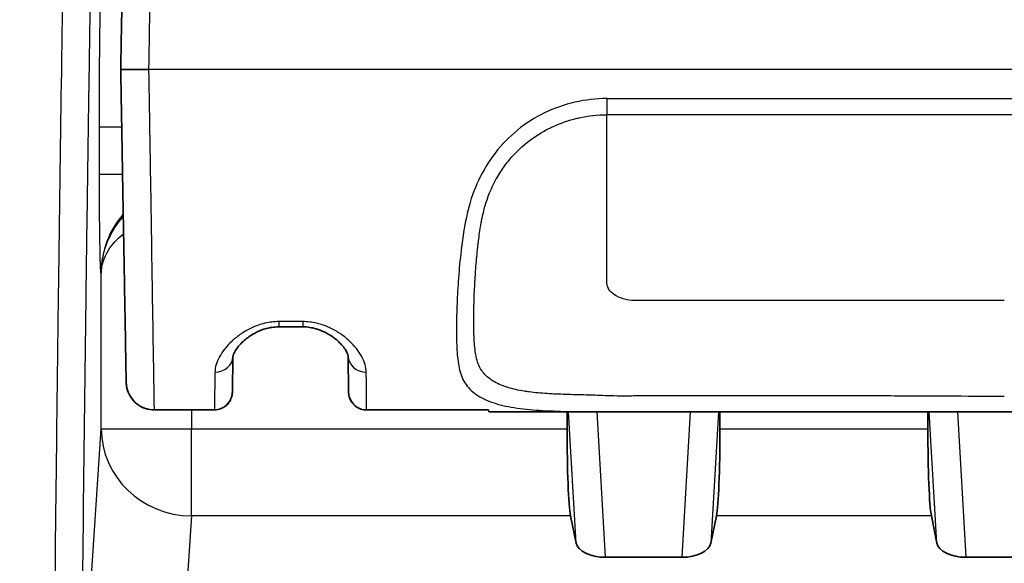
# Model space of a CAD drawing. Units: millimetres. Extents: x 43 to 3377, y 24 to 1570.
# Drawn here: x 1662 to 1690, y 1063 to 1078 of the extents above; entities that cross this region are included whole.
import ezdxf

# ---------------------------------------------------------------- set-up
doc = ezdxf.new("R2010")
doc.units = ezdxf.units.MM
doc.header["$LTSCALE"] = 3
doc.layers.get('Defpoints').update_dxf_attribs({"lineweight": 25})
for name, color, linetype, lineweight in [('Dimension (ISO)', 7, 'Continuous', 18), ('Dimension (ISO) @ 1', 7, 'Continuous', 18), ('Visible (ISO)', 7, 'Continuous', 35), ('Visible Narrow (ISO)', 7, 'Continuous', 25)]:
    doc.layers.add(name, color=color, linetype=linetype, lineweight=lineweight)
doc.styles.add('Note Text (TK)', font='txt')
doc.dimstyles.new('Default - Method 1b (TK)', dxfattribs={"dimscale": 3, "dimtxt": 2.5, "dimasz": 2.5, "dimexe": 1, "dimexo": 1.5, "dimgap": 1, "dimtad": 1, "dimtoh": 1, "dimrnd": 1e-08, "dimdsep": 46, "dimtxsty": 'Note Text (TK)', "dimcen": 0.09, "dimdle": 5, "dimclrd": 100, "dimclre": 100, "dimclrt": 7, "dimadec": 1, "dimazin": 1, "dimtfac": 1, "dimtmove": 0, "dimatfit": 3, "dimfxl": 0, "dimtolj": 1, "dimlwd": -1, "dimlwe": -1, "dimarcsym": 0})

# ---------------------------------------------------------------- blocks, each defined once
blk = doc.blocks.new('*D27')
at = {"layer": 'Defpoints', "color": 0, "transparency": 16777216}
for p in [(2001.125, 1207.105), (1609.834, 1039.292), (2001.125, 1039.292)]:
    blk.add_point(p, dxfattribs=at)
at = {"layer": 'Dimension (ISO)', "color": 100, "transparency": 16777216}
for p, q in [((1609.834, 1047.542), (1609.834, 1212.605)), ((2001.125, 1047.542), (2001.125, 1212.605)), ((1623.584, 1207.105), (1987.375, 1207.105))]:
    blk.add_line(p, q, dxfattribs=at)
for points in [[(1623.584, 1209.397), (1623.584, 1204.814), (1609.834, 1207.105)], [(1987.375, 1209.397), (1987.375, 1204.814), (2001.125, 1207.105)]]:
    blk.add_solid(points, dxfattribs=at)
at = {"layer": 'Dimension (ISO)', "color": 7, "transparency": 16777216, "insert": (1792.863, 1219.48), "char_height": 13.75, "attachment_point": 4, "style": 'Note Text (TK)'}
blk.add_mtext('\\A1;391', dxfattribs=at)
blk = doc.blocks.new('*D28')
at = {"layer": 'Defpoints', "color": 0, "transparency": 16777216}
for p in [(1716.102, 1097.442), (1535.896, 788.731), (1640.396, 788.731)]:
    blk.add_point(p, dxfattribs=at)
at = {"layer": 'Dimension (ISO)', "color": 100, "transparency": 16777216}
for p, q in [((1707.852, 1097.442), (1530.396, 1097.442)), ((1535.896, 1083.692), (1535.896, 802.481)), ((1632.146, 788.731), (1530.396, 788.731))]:
    blk.add_line(p, q, dxfattribs=at)
for points in [[(1533.604, 1083.692), (1538.188, 1083.692), (1535.896, 1097.442)], [(1533.604, 802.481), (1538.188, 802.481), (1535.896, 788.731)]]:
    blk.add_solid(points, dxfattribs=at)
at = {"layer": 'Dimension (ISO)', "color": 7, "transparency": 16777216, "insert": (1523.521, 929.141), "char_height": 13.75, "attachment_point": 4, "rotation": 90, "style": 'Note Text (TK)'}
blk.add_mtext('\\A1;309', dxfattribs=at)

msp = doc.modelspace()

# ---------------------------------------------------------------- linework, layer by layer
at = {"layer": 'Visible (ISO)'}
for p, q in [((1665.281, 1076.559), (1666.074, 1076.559)), ((1664.732, 1070.891), (1664.732, 1070.891)), ((1669.735, 1069.304), (1670.406, 1069.304)), ((1668.424, 1067.465), (1668.442, 1068.465)), ((1671.688, 1068.469), (1671.696, 1067.47)), ((1665.434, 1067.744), (1665.434, 1067.742)), ((1668.424, 1067.461), (1668.424, 1067.465)), ((1671.696, 1067.47), (1671.696, 1067.466)), ((1677.851, 1067.397), (1677.851, 1067.397)), ((1688.011, 1067.351), (1688.011, 1067.351)), ((1666.228, 1066.962), (1667.916, 1066.962)), ((1672.204, 1066.962), (1675.642, 1066.962)), ((1675.645, 1066.911), (1675.641, 1066.97)), ((1704.683, 1066.911), (1675.645, 1066.911)), ((1677.851, 1066.911), (1677.851, 1066.435)), ((1682.156, 1066.911), (1682.156, 1066.435)), ((1688.011, 1066.435), (1688.011, 1066.911)), ((1678.104, 1063.211), (1677.951, 1063.978)), ((1681.903, 1063.211), (1682.057, 1063.978)), ((1688.264, 1063.211), (1688.111, 1063.978)), ((1681.087, 1062.811), (1678.92, 1062.811)), ((1691.247, 1062.811), (1689.08, 1062.811))]:
    msp.add_line(p, q, dxfattribs=at)
for centre, major_axis, ratio, start_param, end_param in [((1677.984, 1066.435), (0, 2.54), 0.052408, 1.570796, 2.885282), ((1682.023, 1066.435), (0, -2.54), 0.052408, 0.256311, 1.570796), ((1688.144, 1066.435), (0, -2.54), 0.052408, 4.712389, 6.026874), ((1678.864, 1063.225), (0.764, -0.043), 0.539111, 3.280172, 4.815614), ((1681.143, 1063.225), (0.764, 0.043), 0.539111, 4.609163, 6.144606), ((1689.024, 1063.225), (0.764, -0.043), 0.539111, 3.280172, 4.815614)]:
    msp.add_ellipse(centre, major_axis=major_axis, ratio=ratio, start_param=start_param, end_param=end_param, dxfattribs=at)
for points, knots in [([(1665.579, 1093.66), (1665.579, 1093.66), (1665.579, 1093.66), (1665.579, 1093.659), (1665.579, 1093.659), (1665.579, 1093.659), (1665.579, 1093.659), (1665.579, 1093.653), (1665.579, 1093.629), (1665.578, 1093.593), (1665.578, 1093.592), (1665.578, 1093.592), (1665.578, 1093.591), (1665.577, 1093.517), (1665.574, 1093.39), (1665.571, 1093.218), (1665.571, 1093.216), (1665.571, 1093.213), (1665.571, 1093.211), (1665.568, 1093.039), (1665.564, 1092.822), (1665.56, 1092.555), (1665.56, 1092.55), (1665.56, 1092.544), (1665.559, 1092.539), (1665.555, 1092.272), (1665.549, 1091.955), (1665.542, 1091.564), (1665.542, 1091.554), (1665.542, 1091.543), (1665.542, 1091.533), (1665.539, 1091.342), (1665.535, 1091.133), (1665.531, 1090.9), (1665.531, 1090.885), (1665.53, 1090.87), (1665.53, 1090.855), (1665.528, 1090.745), (1665.526, 1090.63), (1665.524, 1090.507), (1665.524, 1090.489), (1665.523, 1090.472), (1665.523, 1090.454), (1665.521, 1090.33), (1665.519, 1090.199), (1665.516, 1090.06), (1665.516, 1090.039), (1665.515, 1090.018), (1665.515, 1089.996), (1665.51, 1089.694), (1665.504, 1089.353), (1665.497, 1088.955), (1665.496, 1088.924), (1665.496, 1088.893), (1665.495, 1088.862), (1665.488, 1088.458), (1665.48, 1087.998), (1665.471, 1087.454), (1665.47, 1087.408), (1665.469, 1087.361), (1665.468, 1087.313), (1665.466, 1087.21), (1665.465, 1087.104), (1665.463, 1086.996), (1665.462, 1086.944), (1665.461, 1086.891), (1665.46, 1086.838), (1665.458, 1086.727), (1665.456, 1086.613), (1665.454, 1086.496), (1665.453, 1086.439), (1665.452, 1086.382), (1665.451, 1086.323), (1665.446, 1086.029), (1665.44, 1085.72), (1665.435, 1085.395), (1665.434, 1085.328), (1665.432, 1085.26), (1665.431, 1085.192), (1665.426, 1084.864), (1665.42, 1084.52), (1665.413, 1084.163), (1665.412, 1084.086), (1665.411, 1084.008), (1665.409, 1083.93), (1665.405, 1083.709), (1665.401, 1083.484), (1665.397, 1083.255), (1665.395, 1083.11), (1665.392, 1082.964), (1665.39, 1082.817), (1665.388, 1082.732), (1665.387, 1082.646), (1665.385, 1082.56), (1665.379, 1082.18), (1665.372, 1081.792), (1665.365, 1081.391), (1665.363, 1081.297), (1665.362, 1081.202), (1665.36, 1081.106), (1665.353, 1080.703), (1665.346, 1080.287), (1665.338, 1079.857), (1665.336, 1079.752), (1665.334, 1079.645), (1665.333, 1079.538), (1665.33, 1079.375), (1665.327, 1079.211), (1665.324, 1079.046), (1665.322, 1078.936), (1665.32, 1078.827), (1665.318, 1078.717), (1665.315, 1078.553), (1665.312, 1078.388), (1665.31, 1078.223), (1665.308, 1078.113), (1665.306, 1078.003), (1665.304, 1077.893), (1665.299, 1077.619), (1665.294, 1077.345), (1665.289, 1077.069), (1665.287, 1076.932), (1665.285, 1076.794), (1665.282, 1076.656), (1665.282, 1076.624), (1665.281, 1076.591), (1665.281, 1076.559)], [0.00271951, 0.00271951, 0.00271951, 0.00271951, 0.00324298, 0.00324298, 0.00324298, 0.00326443, 0.00326443, 0.00326443, 0.00648595, 0.00648595, 0.00648595, 0.00652886, 0.00652886, 0.00652886, 0.0129719, 0.0129719, 0.0129719, 0.01305772, 0.01305772, 0.01305772, 0.01945785, 0.01945785, 0.01945785, 0.01958657, 0.01958657, 0.01958657, 0.02594381, 0.02594381, 0.02594381, 0.02611543, 0.02611543, 0.02611543, 0.02918678, 0.02918678, 0.02918678, 0.02937986, 0.02937986, 0.02937986, 0.03080827, 0.03080827, 0.03080827, 0.03101207, 0.03101207, 0.03101207, 0.03242976, 0.03242976, 0.03242976, 0.03264431, 0.03264431, 0.03264431, 0.03567273, 0.03567273, 0.03567273, 0.03590872, 0.03590872, 0.03590872, 0.03891571, 0.03891571, 0.03891571, 0.03917315, 0.03917315, 0.03917315, 0.03972645, 0.03972645, 0.03972645, 0.03998917, 0.03998917, 0.03998917, 0.0405372, 0.0405372, 0.0405372, 0.04080534, 0.04080534, 0.04080534, 0.04215868, 0.04215868, 0.04215868, 0.04243758, 0.04243758, 0.04243758, 0.04378017, 0.04378017, 0.04378017, 0.04406979, 0.04406979, 0.04406979, 0.04488591, 0.04488591, 0.04488591, 0.04540166, 0.04540166, 0.04540166, 0.045702, 0.045702, 0.045702, 0.04702315, 0.04702315, 0.04702315, 0.04733422, 0.04733422, 0.04733422, 0.04864464, 0.04864464, 0.04864464, 0.04896627, 0.04896627, 0.04896627, 0.04945538, 0.04945538, 0.04945538, 0.04978055, 0.04978055, 0.04978055, 0.05026612, 0.05026612, 0.05026612, 0.05058926, 0.05058926, 0.05058926, 0.05139289, 0.05139289, 0.05139289, 0.05179308, 0.05179308, 0.05179308, 0.05188761, 0.05188761, 0.05188761, 0.05188761]), ([(1665.281, 1076.559), (1665.285, 1076.301), (1665.29, 1076.043), (1665.294, 1075.785), (1665.298, 1075.55), (1665.302, 1075.315), (1665.306, 1075.08), (1665.307, 1075.058), (1665.307, 1075.035), (1665.308, 1075.013), (1665.312, 1074.777), (1665.316, 1074.541), (1665.32, 1074.305), (1665.324, 1074.047), (1665.329, 1073.789), (1665.333, 1073.536), (1665.334, 1073.517), (1665.334, 1073.499), (1665.334, 1073.48), (1665.343, 1072.993), (1665.351, 1072.518), (1665.359, 1072.06), (1665.359, 1072.047), (1665.36, 1072.033), (1665.36, 1072.019), (1665.364, 1071.796), (1665.367, 1071.579), (1665.371, 1071.372), (1665.371, 1071.36), (1665.371, 1071.349), (1665.372, 1071.337), (1665.375, 1071.129), (1665.379, 1070.929), (1665.382, 1070.736), (1665.382, 1070.727), (1665.383, 1070.718), (1665.383, 1070.709), (1665.386, 1070.515), (1665.389, 1070.328), (1665.392, 1070.149), (1665.396, 1069.961), (1665.399, 1069.782), (1665.402, 1069.613), (1665.402, 1069.608), (1665.402, 1069.603), (1665.402, 1069.598), (1665.408, 1069.268), (1665.413, 1068.976), (1665.417, 1068.722), (1665.417, 1068.72), (1665.417, 1068.718), (1665.417, 1068.716), (1665.42, 1068.59), (1665.422, 1068.473), (1665.424, 1068.368), (1665.425, 1068.262), (1665.427, 1068.167), (1665.428, 1068.085), (1665.431, 1067.921), (1665.433, 1067.806), (1665.434, 1067.744)], [0, 0, 0, 0, 0.00077297, 0.00077297, 0.00077297, 0.00147871, 0.00147871, 0.00147871, 0.00154594, 0.00154594, 0.00154594, 0.0022564, 0.0022564, 0.0022564, 0.00303486, 0.00303486, 0.00303486, 0.00309188, 0.00309188, 0.00309188, 0.00459202, 0.00459202, 0.00459202, 0.00463782, 0.00463782, 0.00463782, 0.00537057, 0.00537057, 0.00537057, 0.00541079, 0.00541079, 0.00541079, 0.00614915, 0.00614915, 0.00614915, 0.00618376, 0.00618376, 0.00618376, 0.00692772, 0.00692772, 0.00692772, 0.0077063, 0.0077063, 0.0077063, 0.00772969, 0.00772969, 0.00772969, 0.00926344, 0.00926344, 0.00926344, 0.00927563, 0.00927563, 0.00927563, 0.01004184, 0.01004184, 0.01004184, 0.01081851, 0.01081851, 0.01081851, 0.01236751, 0.01236751, 0.01236751, 0.01236751]), ([(1669.735, 1069.304), (1669.715, 1069.304), (1669.695, 1069.304), (1669.614, 1069.3), (1669.554, 1069.293), (1669.412, 1069.267), (1669.332, 1069.244), (1669.165, 1069.182), (1669.08, 1069.141), (1668.898, 1069.034), (1668.807, 1068.965), (1668.632, 1068.806), (1668.557, 1068.713), (1668.462, 1068.558), (1668.445, 1068.496), (1668.442, 1068.47), (1668.442, 1068.467), (1668.442, 1068.465)], [0, 0, 0, 0, 0.0060368, 0.0060368, 0.0242485, 0.0242485, 0.0507091, 0.0507091, 0.0835473, 0.0835473, 0.1292348, 0.1292348, 0.1889143, 0.1889143, 0.2502275, 0.2502275, 0.2591263, 0.2591263, 0.2591263, 0.2591263]), ([(1671.688, 1068.469), (1671.688, 1068.485), (1671.674, 1068.555), (1671.569, 1068.724), (1671.497, 1068.813), (1671.3, 1068.993), (1671.168, 1069.087), (1670.94, 1069.196), (1670.863, 1069.226), (1670.725, 1069.266), (1670.665, 1069.28), (1670.54, 1069.299), (1670.473, 1069.304), (1670.406, 1069.304)], [0, 0, 0, 0, 0.0725321, 0.0725321, 0.1299559, 0.1299559, 0.1916105, 0.1916105, 0.2190493, 0.2190493, 0.2380215, 0.2380215, 0.258004, 0.258004, 0.258004, 0.258004]), ([(1666.228, 1066.962), (1666.143, 1066.962), (1666.056, 1066.977), (1665.893, 1067.031), (1665.815, 1067.073), (1665.678, 1067.177), (1665.618, 1067.241), (1665.522, 1067.384), (1665.485, 1067.464), (1665.454, 1067.579), (1665.447, 1067.611), (1665.438, 1067.676), (1665.435, 1067.709), (1665.434, 1067.742)], [0, 0, 0, 0, 0.0256611, 0.0256611, 0.0514684, 0.0514684, 0.0772696, 0.0772696, 0.1030699, 0.1030699, 0.1128689, 0.1128689, 0.1228229, 0.1228229, 0.1228229, 0.1228229]), ([(1668.424, 1067.461), (1668.424, 1067.443), (1668.423, 1067.424), (1668.418, 1067.387), (1668.414, 1067.368), (1668.397, 1067.299), (1668.377, 1067.249), (1668.321, 1067.159), (1668.286, 1067.118), (1668.206, 1067.05), (1668.16, 1067.022), (1668.05, 1066.976), (1667.983, 1066.962), (1667.916, 1066.962)], [0, 0, 0, 0, 0.00565834, 0.00565834, 0.01124688, 0.01124688, 0.02705701, 0.02705701, 0.04286712, 0.04286712, 0.05867721, 0.05867721, 0.07857914, 0.07857914, 0.07857914, 0.07857914]), ([(1672.204, 1066.962), (1672.15, 1066.962), (1672.094, 1066.971), (1671.99, 1067.006), (1671.94, 1067.033), (1671.853, 1067.1), (1671.814, 1067.141), (1671.753, 1067.232), (1671.729, 1067.283), (1671.709, 1067.357), (1671.704, 1067.379), (1671.698, 1067.422), (1671.697, 1067.444), (1671.696, 1067.466)], [0, 0, 0, 0, 0.01639916, 0.01639916, 0.03291673, 0.03291673, 0.04942955, 0.04942955, 0.06594179, 0.06594179, 0.07244024, 0.07244024, 0.07904929, 0.07904929, 0.07904929, 0.07904929])]:
    msp.add_open_spline(points, degree=3, knots=knots, dxfattribs=at)
at = {"layer": 'Visible Narrow (ISO)'}
for p, q in [((1714.253, 1076.559), (1666.074, 1076.559)), ((1678.972, 1075.736), (1701.356, 1075.736)), ((1676.855, 1075.134), (1676.855, 1075.134)), ((1701.356, 1075.28), (1678.972, 1075.28)), ((1664.681, 1073.611), (1664.681, 1074.931)), ((1665.309, 1074.931), (1664.681, 1074.931)), ((1676.643, 1074.992), (1676.643, 1074.992)), ((1676.855, 1074.598), (1676.855, 1074.598)), ((1676.039, 1074.457), (1676.039, 1074.458)), ((1664.681, 1073.611), (1665.332, 1073.611)), ((1665.134, 1072.131), (1665.134, 1072.131)), ((1664.89, 1071.654), (1664.89, 1071.654)), ((1664.73, 1070.816), (1664.728, 1070.819)), ((1664.73, 1066.435), (1664.73, 1070.816)), ((1690.164, 1070.045), (1679.765, 1070.045)), ((1670.406, 1069.452), (1669.735, 1069.452)), ((1669.735, 1069.452), (1669.735, 1069.304)), ((1670.406, 1069.452), (1670.406, 1069.304)), ((1677.865, 1067.397), (1677.865, 1067.397)), ((1688.027, 1067.351), (1688.027, 1067.351)), ((1667.916, 1066.97), (1666.228, 1066.97)), ((1666.228, 1066.962), (1666.228, 1066.97)), ((1667.269, 1066.962), (1667.269, 1066.435)), ((1667.916, 1066.97), (1667.916, 1066.962)), ((1675.641, 1066.97), (1672.204, 1066.97)), ((1672.204, 1066.962), (1672.204, 1066.97)), ((1678.104, 1063.211), (1677.892, 1066.911)), ((1678.686, 1066.911), (1678.92, 1062.811)), ((1681.087, 1062.811), (1681.322, 1066.911)), ((1682.115, 1066.911), (1681.903, 1063.211)), ((1688.264, 1063.211), (1688.052, 1066.911)), ((1688.846, 1066.911), (1689.08, 1062.811)), ((1664.413, 1061.681), (1664.73, 1066.435)), ((1664.73, 1066.435), (1667.269, 1066.435)), ((1667.269, 1066.435), (1677.851, 1066.435)), ((1667.269, 1063.978), (1667.269, 1066.435)), ((1682.156, 1066.435), (1688.011, 1066.435)), ((1667.269, 1063.978), (1666.953, 1059.224)), ((1677.951, 1063.978), (1667.269, 1063.978)), ((1688.111, 1063.978), (1682.057, 1063.978))]:
    msp.add_line(p, q, dxfattribs=at)
for centre, major_axis, ratio, start_param, end_param in [((1678.972, 1075.749), (0, -0.508), 0.000073, 4.737548, 5.885242), ((1675.774, 1075.161), (0.359, -2.86), 0.316735, 1.487621, 1.487629), ((1667.268, 1070.819), (2.272, 1.136), 0.999239, 1.962313, 2.677762), ((1667.934, 1068.473), (0.508, -0.009), 0.86938, 4.727563, 6.283185), ((1672.196, 1068.473), (-0.508, -0.004), 0.869413, 0, 1.563209), ((1666.228, 1067.758), (-0.794, -0.014), 0.992883, 0, 1.553467), ((1667.916, 1067.474), (0.508, -0.009), 0.992883, 4.729718, 6.283185), ((1672.204, 1067.474), (-0.508, -0.004), 0.992885, 0, 1.562132), ((1667.269, 1066.435), (-2.534, 0.169), 0.967194, 0.068754, 1.635126)]:
    msp.add_ellipse(centre, major_axis=major_axis, ratio=ratio, start_param=start_param, end_param=end_param, dxfattribs=at)
for points, knots in [([(1663.399, 1058.644), (1663.42, 1060.775), (1663.442, 1062.851), (1663.465, 1064.881), (1663.48, 1066.211), (1663.496, 1067.521), (1663.512, 1068.812), (1663.52, 1069.492), (1663.529, 1070.166), (1663.538, 1070.836), (1663.563, 1072.775), (1663.589, 1074.667), (1663.617, 1076.5), (1663.63, 1077.417), (1663.645, 1078.318), (1663.659, 1079.203), (1663.674, 1080.088), (1663.688, 1080.956), (1663.704, 1081.804), (1663.765, 1085.193), (1663.831, 1088.174), (1663.904, 1090.6), (1663.915, 1090.97), (1663.926, 1091.328), (1663.937, 1091.672), (1663.945, 1091.891), (1663.952, 1092.105), (1663.959, 1092.313), (1663.979, 1092.848), (1663.998, 1093.347), (1664.017, 1093.808), (1664.037, 1094.27), (1664.057, 1094.697), (1664.077, 1095.073), (1664.087, 1095.261), (1664.097, 1095.437), (1664.107, 1095.591), (1664.112, 1095.668), (1664.117, 1095.739), (1664.122, 1095.801), (1664.124, 1095.831), (1664.127, 1095.86), (1664.129, 1095.884), (1664.131, 1095.896), (1664.132, 1095.907), (1664.133, 1095.917), (1664.134, 1095.927), (1664.135, 1095.936), (1664.136, 1095.942)], [0, 0, 0, 0, 0.00726795, 0.00726795, 0.00726795, 0.01202758, 0.01202758, 0.01202758, 0.01453591, 0.01453591, 0.01453591, 0.02180386, 0.02180386, 0.02180386, 0.02543784, 0.02543784, 0.02543784, 0.02907181, 0.02907181, 0.02907181, 0.04360772, 0.04360772, 0.04360772, 0.04582793, 0.04582793, 0.04582793, 0.04724169, 0.04724169, 0.04724169, 0.05087567, 0.05087567, 0.05087567, 0.05450965, 0.05450965, 0.05450965, 0.05632664, 0.05632664, 0.05632664, 0.05723513, 0.05723513, 0.05723513, 0.05768938, 0.05768938, 0.05768938, 0.0579165, 0.0579165, 0.0579165, 0.05814362, 0.05814362, 0.05814362, 0.05814362]), ([(1664.898, 1095.183), (1664.896, 1095.169), (1664.893, 1095.148), (1664.89, 1095.123), (1664.888, 1095.098), (1664.885, 1095.069), (1664.882, 1095.038), (1664.877, 1094.975), (1664.872, 1094.904), (1664.867, 1094.827), (1664.857, 1094.674), (1664.847, 1094.499), (1664.837, 1094.313), (1664.837, 1094.312), (1664.837, 1094.311), (1664.837, 1094.31), (1664.817, 1093.938), (1664.797, 1093.519), (1664.778, 1093.065), (1664.778, 1093.062), (1664.778, 1093.059), (1664.777, 1093.057), (1664.758, 1092.604), (1664.739, 1092.116), (1664.72, 1091.59), (1664.72, 1091.586), (1664.72, 1091.581), (1664.72, 1091.576), (1664.701, 1091.052), (1664.682, 1090.492), (1664.664, 1089.899), (1664.664, 1089.892), (1664.664, 1089.884), (1664.664, 1089.877), (1664.591, 1087.486), (1664.526, 1084.553), (1664.465, 1081.222), (1664.465, 1081.202), (1664.464, 1081.182), (1664.464, 1081.162), (1664.434, 1079.509), (1664.405, 1077.773), (1664.378, 1075.972), (1664.378, 1075.954), (1664.378, 1075.935), (1664.377, 1075.916), (1664.364, 1075.023), (1664.351, 1074.115), (1664.338, 1073.195), (1664.325, 1072.256), (1664.312, 1071.304), (1664.299, 1070.341), (1664.299, 1070.333), (1664.299, 1070.325), (1664.299, 1070.316), (1664.274, 1068.399), (1664.25, 1066.439), (1664.227, 1064.438), (1664.204, 1062.428), (1664.182, 1060.375), (1664.161, 1058.271)], [0, 0, 0, 0, 0.00045241, 0.00045241, 0.00045241, 0.00090222, 0.00090222, 0.00090222, 0.00180444, 0.00180444, 0.00180444, 0.00360888, 0.00360888, 0.00360888, 0.00361968, 0.00361968, 0.00361968, 0.00721777, 0.00721777, 0.00721777, 0.00723937, 0.00723937, 0.00723937, 0.01082665, 0.01082665, 0.01082665, 0.01085905, 0.01085905, 0.01085905, 0.01443554, 0.01443554, 0.01443554, 0.01447873, 0.01447873, 0.01447873, 0.02887108, 0.02887108, 0.02887108, 0.02895746, 0.02895746, 0.02895746, 0.03608885, 0.03608885, 0.03608885, 0.03616333, 0.03616333, 0.03616333, 0.03969773, 0.03969773, 0.03969773, 0.04330662, 0.04330662, 0.04330662, 0.04333828, 0.04333828, 0.04333828, 0.05052439, 0.05052439, 0.05052439, 0.05774216, 0.05774216, 0.05774216, 0.05774216]), ([(1666.074, 1076.559), (1666.075, 1076.588), (1666.075, 1076.617), (1666.076, 1076.647), (1666.078, 1076.794), (1666.081, 1076.938), (1666.083, 1077.082), (1666.085, 1077.191), (1666.087, 1077.299), (1666.088, 1077.408), (1666.091, 1077.592), (1666.094, 1077.774), (1666.097, 1077.957), (1666.099, 1078.056), (1666.101, 1078.154), (1666.102, 1078.252), (1666.106, 1078.448), (1666.109, 1078.643), (1666.112, 1078.838), (1666.113, 1078.922), (1666.115, 1079.006), (1666.116, 1079.09), (1666.119, 1079.302), (1666.123, 1079.513), (1666.126, 1079.722), (1666.127, 1079.788), (1666.128, 1079.853), (1666.129, 1079.918), (1666.138, 1080.436), (1666.146, 1080.935), (1666.154, 1081.417), (1666.154, 1081.442), (1666.154, 1081.468), (1666.155, 1081.493), (1666.163, 1081.999), (1666.171, 1082.486), (1666.179, 1082.961), (1666.183, 1083.208), (1666.187, 1083.452), (1666.191, 1083.693), (1666.195, 1083.915), (1666.198, 1084.134), (1666.202, 1084.348), (1666.202, 1084.365), (1666.203, 1084.382), (1666.203, 1084.399), (1666.21, 1084.828), (1666.217, 1085.24), (1666.223, 1085.631), (1666.224, 1085.663), (1666.224, 1085.695), (1666.225, 1085.727), (1666.231, 1086.099), (1666.237, 1086.453), (1666.242, 1086.788), (1666.243, 1086.833), (1666.244, 1086.877), (1666.245, 1086.921), (1666.248, 1087.108), (1666.251, 1087.289), (1666.254, 1087.463), (1666.256, 1087.582), (1666.258, 1087.698), (1666.259, 1087.81), (1666.26, 1087.862), (1666.261, 1087.912), (1666.262, 1087.962), (1666.271, 1088.525), (1666.279, 1089.005), (1666.286, 1089.425), (1666.287, 1089.476), (1666.288, 1089.526), (1666.289, 1089.575), (1666.296, 1089.968), (1666.301, 1090.31), (1666.307, 1090.613), (1666.307, 1090.657), (1666.308, 1090.699), (1666.309, 1090.741), (1666.312, 1090.907), (1666.314, 1091.061), (1666.317, 1091.207), (1666.319, 1091.314), (1666.32, 1091.416), (1666.322, 1091.514), (1666.323, 1091.548), (1666.323, 1091.581), (1666.324, 1091.614), (1666.328, 1091.837), (1666.331, 1092.039), (1666.334, 1092.223), (1666.335, 1092.249), (1666.335, 1092.274), (1666.336, 1092.299), (1666.342, 1092.688), (1666.348, 1093.006), (1666.352, 1093.275), (1666.353, 1093.288), (1666.353, 1093.3), (1666.353, 1093.313), (1666.358, 1093.582), (1666.362, 1093.8), (1666.365, 1093.974), (1666.365, 1093.979), (1666.365, 1093.984), (1666.365, 1093.988), (1666.368, 1094.163), (1666.37, 1094.292), (1666.371, 1094.368), (1666.371, 1094.369), (1666.371, 1094.37), (1666.371, 1094.371), (1666.372, 1094.408), (1666.373, 1094.432), (1666.373, 1094.438), (1666.373, 1094.438), (1666.373, 1094.438), (1666.373, 1094.439), (1666.373, 1094.44), (1666.373, 1094.44), (1666.373, 1094.44)], [-0.00000006, -0.00000006, -0.00000006, -0.00000006, 0.00008738, 0.00008738, 0.00008738, 0.00052006, 0.00052006, 0.00052006, 0.00084724, 0.00084724, 0.00084724, 0.00139722, 0.00139722, 0.00139722, 0.00169453, 0.00169453, 0.00169453, 0.0022857, 0.0022857, 0.0022857, 0.00254183, 0.00254183, 0.00254183, 0.00318668, 0.00318668, 0.00318668, 0.00338913, 0.00338913, 0.00338913, 0.00499893, 0.00499893, 0.00499893, 0.00508372, 0.00508372, 0.00508372, 0.00677831, 0.00677831, 0.00677831, 0.00766214, 0.00766214, 0.00766214, 0.0084729, 0.0084729, 0.0084729, 0.00853674, 0.00853674, 0.00853674, 0.0101675, 0.0101675, 0.0101675, 0.0103001, 0.0103001, 0.0103001, 0.01186209, 0.01186209, 0.01186209, 0.01206947, 0.01206947, 0.01206947, 0.0129525, 0.0129525, 0.0129525, 0.01355668, 0.01355668, 0.01355668, 0.01383291, 0.01383291, 0.01383291, 0.01694587, 0.01694587, 0.01694587, 0.01732141, 0.01732141, 0.01732141, 0.02033505, 0.02033505, 0.02033505, 0.02076304, 0.02076304, 0.02076304, 0.02246852, 0.02246852, 0.02246852, 0.02372424, 0.02372424, 0.02372424, 0.02416062, 0.02416062, 0.02416062, 0.02711343, 0.02711343, 0.02711343, 0.02751907, 0.02751907, 0.02751907, 0.0338918, 0.0338918, 0.0338918, 0.03418675, 0.03418675, 0.03418675, 0.04067017, 0.04067017, 0.04067017, 0.04084657, 0.04084657, 0.04084657, 0.04744854, 0.04744854, 0.04744854, 0.04751966, 0.04751966, 0.04751966, 0.05083773, 0.05083773, 0.05083773, 0.05086624, 0.05086624, 0.05086624, 0.05141336, 0.05141336, 0.05141336, 0.05141336]), ([(1664.681, 1074.931), (1664.681, 1075.565), (1664.683, 1076.198), (1664.687, 1076.786), (1664.691, 1077.374), (1664.697, 1077.915), (1664.705, 1078.371), (1664.713, 1078.827), (1664.722, 1079.198), (1664.732, 1079.456), (1664.742, 1079.713), (1664.753, 1079.859), (1664.764, 1079.881)], [0, 0, 0, 0, 0.383972, 0.383972, 0.383972, 0.767945, 0.767945, 0.767945, 1.151917, 1.151917, 1.151917, 1.53589, 1.53589, 1.53589, 1.53589]), ([(1666.228, 1066.97), (1666.227, 1067.037), (1666.225, 1067.161), (1666.221, 1067.425), (1666.219, 1067.526), (1666.216, 1067.754), (1666.214, 1067.882), (1666.207, 1068.297), (1666.202, 1068.616), (1666.19, 1069.339), (1666.184, 1069.746), (1666.17, 1070.622), (1666.163, 1071.093), (1666.147, 1072.116), (1666.139, 1072.648), (1666.121, 1073.741), (1666.112, 1074.304), (1666.098, 1075.148), (1666.094, 1075.43), (1666.086, 1075.853), (1666.084, 1075.994), (1666.079, 1076.276), (1666.077, 1076.419), (1666.074, 1076.559)], [0, 0, 0, 0, 0.0016735, 0.0016735, 0.00251025, 0.00251025, 0.00334699, 0.00334699, 0.00502049, 0.00502049, 0.00669399, 0.00669399, 0.00836749, 0.00836749, 0.01004098, 0.01004098, 0.01171448, 0.01171448, 0.01255123, 0.01255123, 0.0129696, 0.0129696, 0.01338798, 0.01338798, 0.01338798, 0.01338798]), ([(1678.972, 1075.736), (1678.666, 1075.736), (1678.366, 1075.702), (1677.778, 1075.567), (1677.487, 1075.464), (1676.945, 1075.201), (1676.69, 1075.04), (1676.217, 1074.656), (1676.006, 1074.438), (1675.64, 1073.964), (1675.482, 1073.701), (1675.23, 1073.162), (1675.134, 1072.884), (1674.991, 1072.317), (1674.944, 1072.036), (1674.868, 1071.49), (1674.839, 1071.225), (1674.793, 1070.709), (1674.776, 1070.46), (1674.75, 1069.987), (1674.742, 1069.762), (1674.732, 1069.332), (1674.732, 1069.128), (1674.742, 1068.74), (1674.752, 1068.558), (1674.791, 1068.221), (1674.82, 1068.066), (1674.927, 1067.784), (1675.006, 1067.658), (1675.216, 1067.442), (1675.348, 1067.35), (1675.662, 1067.198), (1675.841, 1067.138), (1676.243, 1067.044), (1676.467, 1067.01), (1676.942, 1066.96), (1677.195, 1066.944), (1677.735, 1066.923), (1678.016, 1066.918), (1678.591, 1066.913), (1678.887, 1066.912), (1679.497, 1066.911), (1679.801, 1066.911), (1680.411, 1066.911), (1680.716, 1066.911), (1681.63, 1066.911), (1682.24, 1066.911), (1684.068, 1066.911), (1685.287, 1066.911), (1687.116, 1066.911), (1687.726, 1066.911), (1688.945, 1066.912), (1689.554, 1066.912), (1690.164, 1066.912)], [0, 0, 0, 0, 0.00090343, 0.00090343, 0.00180686, 0.00180686, 0.00271029, 0.00271029, 0.00361372, 0.00361372, 0.00451715, 0.00451715, 0.00542058, 0.00542058, 0.00632401, 0.00632401, 0.00722744, 0.00722744, 0.00813087, 0.00813087, 0.0090343, 0.0090343, 0.00993773, 0.00993773, 0.01084116, 0.01084116, 0.01174459, 0.01174459, 0.01264802, 0.01264802, 0.01355145, 0.01355145, 0.01445488, 0.01445488, 0.01535831, 0.01535831, 0.01626174, 0.01626174, 0.01716517, 0.01716517, 0.0180686, 0.0180686, 0.01897203, 0.01897203, 0.01987546, 0.01987546, 0.02168232, 0.02168232, 0.02529604, 0.02529604, 0.0271029, 0.0271029, 0.02890976, 0.02890976, 0.02890976, 0.02890976]), ([(1690.164, 1067.339), (1689.624, 1067.343), (1689.084, 1067.347), (1688.543, 1067.349), (1688.515, 1067.349), (1688.487, 1067.349), (1688.458, 1067.349), (1687.89, 1067.352), (1687.321, 1067.355), (1686.753, 1067.357), (1685.616, 1067.36), (1684.478, 1067.362), (1683.341, 1067.363), (1683.28, 1067.363), (1683.219, 1067.363), (1683.157, 1067.363), (1682.65, 1067.364), (1682.143, 1067.364), (1681.636, 1067.365), (1681.544, 1067.365), (1681.453, 1067.365), (1681.362, 1067.365), (1681.063, 1067.365), (1680.765, 1067.364), (1680.465, 1067.363), (1680.287, 1067.362), (1680.108, 1067.36), (1679.93, 1067.358), (1679.859, 1067.358), (1679.788, 1067.357), (1679.717, 1067.356), (1679.69, 1067.356), (1679.663, 1067.355), (1679.637, 1067.355), (1679.618, 1067.355), (1679.6, 1067.355), (1679.581, 1067.355), (1679.576, 1067.355), (1679.571, 1067.355), (1679.567, 1067.355), (1679.433, 1067.353), (1679.298, 1067.353), (1679.165, 1067.356), (1679.136, 1067.357), (1679.107, 1067.358), (1679.078, 1067.359), (1678.975, 1067.362), (1678.874, 1067.367), (1678.773, 1067.371), (1678.598, 1067.378), (1678.425, 1067.382), (1678.256, 1067.387), (1678.174, 1067.389), (1678.092, 1067.391), (1678.011, 1067.393), (1677.83, 1067.398), (1677.651, 1067.403), (1677.481, 1067.412), (1677.417, 1067.415), (1677.354, 1067.419), (1677.292, 1067.423), (1677.115, 1067.435), (1676.945, 1067.45), (1676.784, 1067.471), (1676.738, 1067.477), (1676.692, 1067.484), (1676.648, 1067.491), (1676.481, 1067.518), (1676.328, 1067.551), (1676.188, 1067.594), (1676.159, 1067.603), (1676.13, 1067.612), (1676.102, 1067.622), (1675.96, 1067.671), (1675.833, 1067.731), (1675.725, 1067.803), (1675.709, 1067.813), (1675.694, 1067.824), (1675.68, 1067.835), (1675.572, 1067.913), (1675.485, 1068.004), (1675.42, 1068.111), (1675.414, 1068.121), (1675.409, 1068.13), (1675.404, 1068.14), (1675.374, 1068.192), (1675.35, 1068.249), (1675.331, 1068.308), (1675.308, 1068.378), (1675.291, 1068.452), (1675.278, 1068.529), (1675.277, 1068.539), (1675.275, 1068.548), (1675.274, 1068.558), (1675.251, 1068.704), (1675.239, 1068.86), (1675.232, 1069.024), (1675.231, 1069.041), (1675.23, 1069.058), (1675.229, 1069.076), (1675.223, 1069.236), (1675.221, 1069.403), (1675.222, 1069.577), (1675.222, 1069.606), (1675.223, 1069.634), (1675.223, 1069.663), (1675.225, 1069.869), (1675.232, 1070.083), (1675.242, 1070.309), (1675.25, 1070.479), (1675.259, 1070.657), (1675.272, 1070.84), (1675.276, 1070.899), (1675.281, 1070.958), (1675.285, 1071.018), (1675.299, 1071.192), (1675.315, 1071.369), (1675.336, 1071.551), (1675.342, 1071.612), (1675.35, 1071.673), (1675.357, 1071.735), (1675.359, 1071.749), (1675.361, 1071.764), (1675.363, 1071.778), (1675.373, 1071.857), (1675.384, 1071.937), (1675.396, 1072.017), (1675.403, 1072.064), (1675.411, 1072.112), (1675.419, 1072.16), (1675.423, 1072.184), (1675.427, 1072.208), (1675.432, 1072.232), (1675.436, 1072.256), (1675.441, 1072.28), (1675.445, 1072.304), (1675.462, 1072.389), (1675.481, 1072.476), (1675.502, 1072.562), (1675.513, 1072.606), (1675.525, 1072.65), (1675.537, 1072.694), (1675.574, 1072.824), (1675.618, 1072.952), (1675.669, 1073.078), (1675.7, 1073.155), (1675.734, 1073.231), (1675.77, 1073.306), (1675.794, 1073.355), (1675.82, 1073.404), (1675.846, 1073.452), (1675.913, 1073.574), (1675.988, 1073.694), (1676.07, 1073.808), (1676.111, 1073.866), (1676.154, 1073.922), (1676.198, 1073.977), (1676.329, 1074.138), (1676.476, 1074.288), (1676.637, 1074.426), (1676.678, 1074.461), (1676.721, 1074.496), (1676.764, 1074.529), (1676.945, 1074.67), (1677.137, 1074.79), (1677.339, 1074.892), (1677.371, 1074.908), (1677.404, 1074.924), (1677.437, 1074.939), (1677.659, 1075.043), (1677.895, 1075.125), (1678.134, 1075.182), (1678.152, 1075.187), (1678.17, 1075.191), (1678.188, 1075.195), (1678.444, 1075.252), (1678.705, 1075.28), (1678.972, 1075.28)], [0, 0, 0, 0, 0.00162026, 0.00162026, 0.00162026, 0.0017056, 0.0017056, 0.0017056, 0.0034112, 0.0034112, 0.0034112, 0.0068224, 0.0068224, 0.0068224, 0.00700662, 0.00700662, 0.00700662, 0.008528, 0.008528, 0.008528, 0.00880237, 0.00880237, 0.00880237, 0.00970023, 0.00970023, 0.00970023, 0.0102336, 0.0102336, 0.0102336, 0.0104468, 0.0104468, 0.0104468, 0.01052675, 0.01052675, 0.01052675, 0.01058217, 0.01058217, 0.01058217, 0.0105967, 0.0105967, 0.0105967, 0.01099825, 0.01099825, 0.01099825, 0.0110864, 0.0110864, 0.0110864, 0.01139819, 0.01139819, 0.01139819, 0.0119392, 0.0119392, 0.0119392, 0.01220194, 0.01220194, 0.01220194, 0.012792, 0.012792, 0.012792, 0.0130129, 0.0130129, 0.0130129, 0.01364479, 0.01364479, 0.01364479, 0.01382529, 0.01382529, 0.01382529, 0.01449759, 0.01449759, 0.01449759, 0.01463829, 0.01463829, 0.01463829, 0.01535039, 0.01535039, 0.01535039, 0.0154527, 0.0154527, 0.0154527, 0.01620319, 0.01620319, 0.01620319, 0.01626896, 0.01626896, 0.01626896, 0.01662959, 0.01662959, 0.01662959, 0.01705599, 0.01705599, 0.01705599, 0.01710966, 0.01710966, 0.01710966, 0.01790879, 0.01790879, 0.01790879, 0.01799166, 0.01799166, 0.01799166, 0.01876159, 0.01876159, 0.01876159, 0.01888693, 0.01888693, 0.01888693, 0.0197857, 0.0197857, 0.0197857, 0.02046719, 0.02046719, 0.02046719, 0.02068582, 0.02068582, 0.02068582, 0.02131999, 0.02131999, 0.02131999, 0.02153319, 0.02153319, 0.02153319, 0.02158253, 0.02158253, 0.02158253, 0.02185299, 0.02185299, 0.02185299, 0.02201289, 0.02201289, 0.02201289, 0.02209284, 0.02209284, 0.02209284, 0.02217279, 0.02217279, 0.02217279, 0.0224548, 0.0224548, 0.0224548, 0.02259919, 0.02259919, 0.02259919, 0.02302559, 0.02302559, 0.02302559, 0.02328386, 0.02328386, 0.02328386, 0.02345199, 0.02345199, 0.02345199, 0.02387839, 0.02387839, 0.02387839, 0.0240946, 0.0240946, 0.0240946, 0.02473119, 0.02473119, 0.02473119, 0.0248954, 0.0248954, 0.0248954, 0.02558399, 0.02558399, 0.02558399, 0.02569331, 0.02569331, 0.02569331, 0.02643679, 0.02643679, 0.02643679, 0.02649282, 0.02649282, 0.02649282, 0.02728959, 0.02728959, 0.02728959, 0.02728959]), ([(1678.972, 1073.788), (1678.972, 1074.097), (1678.972, 1074.393), (1678.972, 1074.648), (1678.972, 1074.904), (1678.972, 1075.119), (1678.972, 1075.28)], [0, 0, 0, 0, 1.183864, 1.183864, 1.183864, 2.36769, 2.36769, 2.36769, 2.36769]), ([(1678.972, 1070.536), (1678.972, 1070.756), (1678.972, 1070.98), (1678.972, 1071.214), (1678.972, 1071.448), (1678.972, 1071.693), (1678.972, 1071.957), (1678.972, 1072.089), (1678.972, 1072.225), (1678.972, 1072.368), (1678.972, 1072.391), (1678.972, 1072.413), (1678.972, 1072.435), (1678.972, 1072.558), (1678.972, 1072.686), (1678.972, 1072.82), (1678.972, 1072.977), (1678.972, 1073.142), (1678.972, 1073.305), (1678.972, 1073.469), (1678.972, 1073.631), (1678.972, 1073.788)], [0, 0, 0, 0, 1.174718, 1.174718, 1.174718, 2.349435, 2.349435, 2.349435, 2.936794, 2.936794, 2.936794, 3.027827, 3.027827, 3.027827, 3.524153, 3.524153, 3.524153, 4.111511, 4.111511, 4.111511, 4.69887, 4.69887, 4.69887, 4.69887]), ([(1664.728, 1070.819), (1664.722, 1070.832), (1664.716, 1070.914), (1664.71, 1071.059), (1664.704, 1071.204), (1664.699, 1071.413), (1664.695, 1071.671), (1664.69, 1071.928), (1664.687, 1072.233), (1664.684, 1072.565), (1664.682, 1072.896), (1664.681, 1073.254), (1664.681, 1073.611)], [1.605703, 1.605703, 1.605703, 1.605703, 1.989675, 1.989675, 1.989675, 2.373648, 2.373648, 2.373648, 2.75762, 2.75762, 2.75762, 3.141593, 3.141593, 3.141593, 3.141593]), ([(1664.73, 1070.816), (1664.733, 1071.116), (1664.796, 1071.442), (1664.931, 1071.754), (1665.033, 1071.99), (1665.176, 1072.218), (1665.353, 1072.419)], [4.712389, 4.712389, 4.712389, 4.712389, 5.1147742, 5.1147742, 5.1147742, 5.4191829, 5.4191829, 5.4191829, 5.4191829]), ([(1664.73, 1070.816), (1664.735, 1071.024), (1664.799, 1071.25), (1664.936, 1071.466), (1665.039, 1071.63), (1665.183, 1071.787), (1665.362, 1071.927)], [4.712389, 4.712389, 4.712389, 4.712389, 5.1147742, 5.1147742, 5.1147742, 5.4193493, 5.4193493, 5.4193493, 5.4193493]), ([(1679.765, 1070.045), (1679.645, 1070.045), (1679.53, 1070.064), (1679.432, 1070.094), (1679.335, 1070.123), (1679.251, 1070.163), (1679.184, 1070.209), (1679.049, 1070.3), (1678.972, 1070.415), (1678.972, 1070.536)], [0, 0, 0, 0, 0.404429, 0.404429, 0.404429, 0.808857, 0.808857, 0.808857, 1.617715, 1.617715, 1.617715, 1.617715]), ([(1669.735, 1069.452), (1669.602, 1069.452), (1669.47, 1069.436), (1669.345, 1069.407), (1669.341, 1069.406), (1669.337, 1069.405), (1669.333, 1069.404), (1669.211, 1069.375), (1669.097, 1069.335), (1668.989, 1069.286), (1668.983, 1069.283), (1668.977, 1069.281), (1668.97, 1069.278), (1668.865, 1069.229), (1668.769, 1069.173), (1668.681, 1069.114), (1668.674, 1069.109), (1668.668, 1069.105), (1668.662, 1069.101), (1668.574, 1069.041), (1668.494, 1068.976), (1668.422, 1068.909), (1668.417, 1068.905), (1668.412, 1068.9), (1668.407, 1068.895), (1668.336, 1068.828), (1668.273, 1068.76), (1668.218, 1068.691), (1668.214, 1068.686), (1668.211, 1068.682), (1668.207, 1068.678), (1668.152, 1068.607), (1668.104, 1068.536), (1668.065, 1068.465), (1668.063, 1068.462), (1668.061, 1068.459), (1668.06, 1068.455), (1667.98, 1068.308), (1667.936, 1068.167), (1667.934, 1068.032)], [0, 0, 0, 0, 0.000395778, 0.000395778, 0.000395778, 0.000409091, 0.000409091, 0.000409091, 0.000795531, 0.000795531, 0.000795531, 0.000818181, 0.000818181, 0.000818181, 0.001200059, 0.001200059, 0.001200059, 0.001227272, 0.001227272, 0.001227272, 0.001609047, 0.001609047, 0.001609047, 0.001636363, 0.001636363, 0.001636363, 0.00202145, 0.00202145, 0.00202145, 0.002045453, 0.002045453, 0.002045453, 0.002436869, 0.002436869, 0.002436869, 0.002454544, 0.002454544, 0.002454544, 0.003272725, 0.003272725, 0.003272725, 0.003272725]), ([(1672.196, 1068.032), (1672.195, 1068.166), (1672.152, 1068.309), (1672.073, 1068.457), (1672.071, 1068.46), (1672.069, 1068.463), (1672.067, 1068.467), (1672.026, 1068.542), (1671.976, 1068.617), (1671.917, 1068.692), (1671.862, 1068.761), (1671.798, 1068.83), (1671.727, 1068.897), (1671.722, 1068.902), (1671.717, 1068.907), (1671.712, 1068.912), (1671.641, 1068.978), (1671.562, 1069.042), (1671.475, 1069.102), (1671.469, 1069.106), (1671.463, 1069.11), (1671.456, 1069.115), (1671.368, 1069.174), (1671.271, 1069.231), (1671.166, 1069.279), (1671.16, 1069.282), (1671.154, 1069.285), (1671.148, 1069.288), (1671.041, 1069.336), (1670.925, 1069.376), (1670.804, 1069.405), (1670.8, 1069.406), (1670.796, 1069.407), (1670.792, 1069.408), (1670.667, 1069.436), (1670.539, 1069.452), (1670.406, 1069.452)], [0, 0, 0, 0, 0.00080816, 0.00080816, 0.00080816, 0.000825807, 0.000825807, 0.000825807, 0.001235975, 0.001235975, 0.001235975, 0.001616321, 0.001616321, 0.001616321, 0.001643444, 0.001643444, 0.001643444, 0.002020401, 0.002020401, 0.002020401, 0.002047299, 0.002047299, 0.002047299, 0.002424481, 0.002424481, 0.002424481, 0.002446794, 0.002446794, 0.002446794, 0.002828561, 0.002828561, 0.002828561, 0.002841428, 0.002841428, 0.002841428, 0.003232641, 0.003232641, 0.003232641, 0.003232641]), ([(1667.934, 1068.032), (1667.929, 1067.751), (1667.925, 1067.518), (1667.922, 1067.34), (1667.92, 1067.162), (1667.918, 1067.037), (1667.916, 1066.97)], [0, 0, 0, 0, 0.001700275, 0.001700275, 0.001700275, 0.00340055, 0.00340055, 0.00340055, 0.00340055]), ([(1672.204, 1066.97), (1672.204, 1067.037), (1672.203, 1067.164), (1672.201, 1067.343), (1672.2, 1067.521), (1672.198, 1067.751), (1672.196, 1068.032)], [0, 0, 0, 0, 0.001699977, 0.001699977, 0.001699977, 0.003399955, 0.003399955, 0.003399955, 0.003399955])]:
    msp.add_open_spline(points, degree=3, knots=knots, dxfattribs=at)

# ---------------------------------------------------------------- dimensions: what is measured, and where the dimension line sits
at = {"layer": 'Dimension (ISO) @ 1', "color": 100, "true_color": 0x00ff3f}
for base, p1, p2, angle, picture, middle in [((2001.125, 1207.105), (1609.834, 1039.292), (2001.125, 1039.292), 180, '*D27', (1805.48, 1207.105)), ((1535.896, 788.731), (1716.102, 1097.442), (1640.396, 788.731), 90, '*D28', (1535.896, 943.086))]:
    dim = msp.add_linear_dim(base=base, p1=p1, p2=p2, angle=angle, dimstyle='Default - Method 1b (TK)', override={"dimscale": 1, "dimtxt": 13.75, "dimasz": 13.75, "dimexe": 5.5, "dimexo": 8.25, "dimgap": 5.5, "dimtoh": 0, "dimdec": 0, "dimcen": 0.495, "dimtol": 0, "dimlim": 0, "dimtp": 0, "dimtm": 0, "dimtdec": 2, "dimtix": 0, "dimtofl": 0, "dimtmove": 0, "dimatfit": 1}, dxfattribs=at)
    dim.commit()
    dim.dimension.update_dxf_attribs({"geometry": picture, "text_midpoint": middle, "dimtype": 160})

doc.saveas('drawing.dxf')
